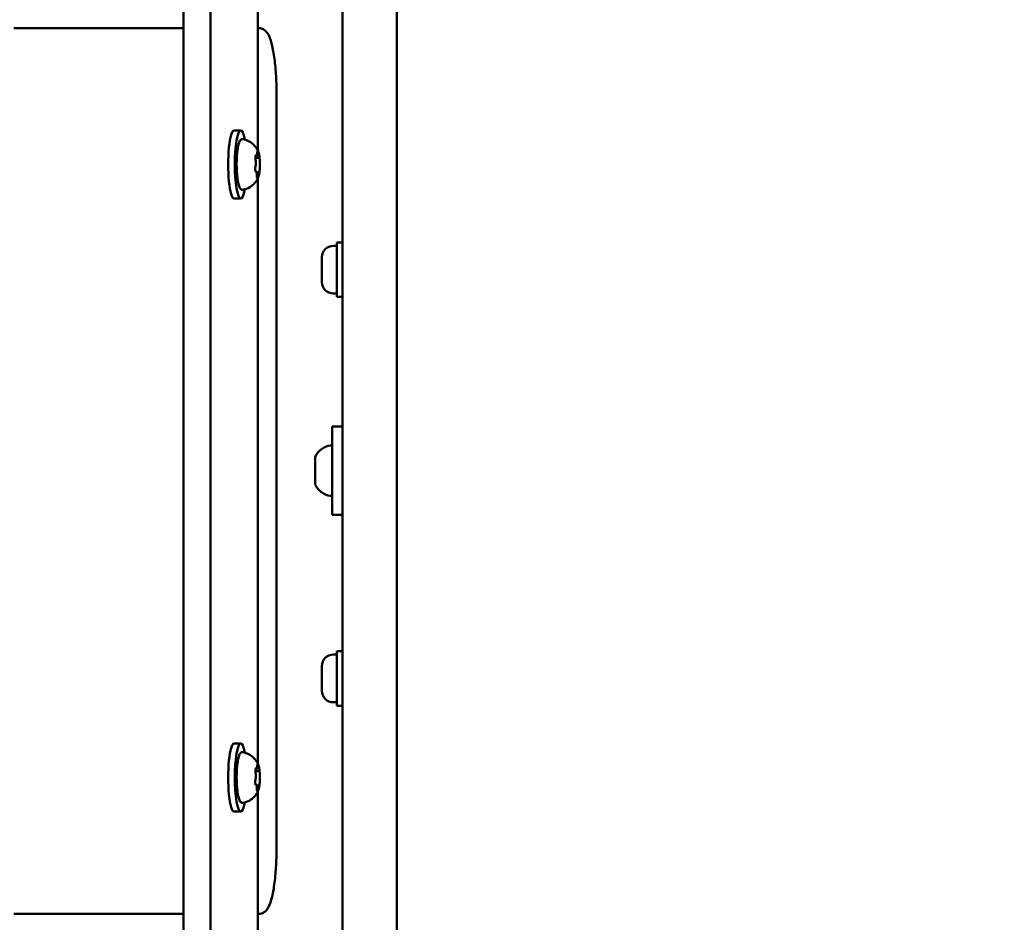
# Model space of a CAD drawing. Units: millimetres. Extents: x 0 to 37048, y 0 to 14394.
# Drawn here: x 15453 to 15742, y 10355 to 10620 of the extents above; entities that cross this region are included whole.
import ezdxf

# ---------------------------------------------------------------- set-up
doc = ezdxf.new("R2010")
doc.units = ezdxf.units.MM
doc.layers.add('MD_Visible', color=7, linetype='Continuous', lineweight=50)
doc.styles.get("Standard").update_dxf_attribs({"font": 'GOTHIC.TTF'})
doc.dimstyles.new('ISO-25', dxfattribs={"dimtxt": 160, "dimasz": 80, "dimexe": 1.25, "dimexo": 0.625, "dimgap": 20, "dimtad": 1, "dimdec": 0, "dimlfac": 0.1, "dimrnd": 5, "dimtxsty": 'Standard', "dimcen": 0, "dimse1": 1, "dimse2": 1, "dimclrd": 256, "dimclre": 8, "dimclrt": 256, "dimadec": 0, "dimazin": 0, "dimtfac": 1, "dimtdec": 0, "dimtmove": 0, "dimatfit": 3, "dimfxl": 1, "dimlwd": 5, "dimlwe": 5, "dimarcsym": 0})

# ---------------------------------------------------------------- blocks, each defined once
blk = doc.blocks.new('CustomObjectsInViewport8_0')
at = {"layer": 'MD_Visible'}
for p, q in [((3780.86, 2739.87), (3780.86, 3807.7)), ((3788.73, 2739.87), (3788.73, 3807.7)), ((3843.49, 3720.54), (3843.49, 2827.02)), ((3827.49, 3671.38), (3827.49, 2876.38)), ((3843.49, 2876.38), (3843.49, 3671.38)), ((3802.63, 3444.62), (3802.63, 3367.95)), ((3780.86, 3403.78), (3731.04, 3403.78)), ((3803.04, 3403.78), (3802.63, 3403.78)), ((3808.17, 3383.78), (3808.17, 3163.78)), ((3795.68, 3373.78), (3797.65, 3373.78)), ((3802.73, 3365.68), (3801.97, 3365.68)), ((3802.05, 3366.11), (3801.99, 3366.11)), ((3802.61, 3361.46), (3802.28, 3361.46)), ((3802.63, 3359.62), (3802.63, 3187.95)), ((3795.68, 3353.78), (3797.65, 3353.78)), ((3824.84, 3339.88), (3825.89, 3339.88)), ((3825.89, 3324.88), (3825.89, 3340.88)), ((3825.89, 3340.88), (3827.49, 3340.88)), ((3821.49, 3336.53), (3821.49, 3329.23)), ((3824.84, 3325.88), (3825.89, 3325.88)), ((3825.89, 3324.88), (3827.49, 3324.88)), ((3824.49, 3286.88), (3824.49, 3260.88)), ((3827.49, 3286.88), (3824.49, 3286.88)), ((3819.49, 3277.77), (3819.49, 3277.53)), ((3819.49, 3277.53), (3819.49, 3277.2)), ((3819.49, 3277.2), (3819.49, 3276.86)), ((3819.49, 3276.86), (3819.49, 3274.55)), ((3819.49, 3273.2), (3819.49, 3270.9)), ((3819.49, 3270.9), (3819.49, 3270.56)), ((3819.49, 3270.56), (3819.49, 3270.22)), ((3819.49, 3270.22), (3819.49, 3269.99)), ((3827.49, 3260.88), (3824.49, 3260.88)), ((3824.84, 3219.88), (3825.89, 3219.88)), ((3825.89, 3204.88), (3825.89, 3220.88)), ((3825.89, 3220.88), (3827.49, 3220.88)), ((3821.49, 3216.53), (3821.49, 3209.23)), ((3824.84, 3205.88), (3825.89, 3205.88)), ((3825.89, 3204.88), (3827.49, 3204.88)), ((3795.68, 3193.78), (3797.65, 3193.78)), ((3802.73, 3185.68), (3801.97, 3185.68)), ((3802.05, 3186.11), (3801.99, 3186.11)), ((3802.61, 3181.46), (3802.28, 3181.46)), ((3802.63, 3179.62), (3802.63, 3102.95)), ((3795.68, 3173.78), (3797.65, 3173.78)), ((3731.04, 3143.78), (3780.86, 3143.78)), ((3802.63, 3143.78), (3803.04, 3143.78))]:
    blk.add_line(p, q, dxfattribs=at)
at = {"layer": 'MD_Visible', "extrusion": (0, 0, -1)}
for centre, radius, start, end in [((-3824.84, 3336.53), 3.35, 0, 90), ((-3824.84, 3329.23), 3.35, 270, 0), ((-3824.91, 3275.46), 5.93, 25.1439, 80.2834), ((-3823.99, 3280.81), 0.5, 80.2834, 180), ((-3819.99, 3277.77), 0.5, 0, 25.1439), ((-3819.99, 3269.99), 0.5, 334.8561, 0), ((-3824.91, 3272.29), 5.93, 279.7166, 334.8561), ((-3823.99, 3266.94), 0.5, 180, 279.7166), ((-3824.84, 3216.53), 3.35, 0, 90), ((-3824.84, 3209.23), 3.35, 270, 0)]:
    blk.add_arc(centre, radius, start, end, dxfattribs=at)
for centre, start_param, end_param in [((3797.65, 3363.78), 5.530314, 10.177649), ((3795.68, 3363.78), 0, 3.141593), ((3795.68, 3183.78), 0, 3.141593), ((3797.65, 3183.78), 5.530314, 10.177649)]:
    blk.add_ellipse(centre, major_axis=(0, -10), ratio=0.173648, start_param=start_param, end_param=end_param, dxfattribs=at)
at = {"layer": 'MD_Visible'}
for points, knots in [([(3803.04, 3403.78), (3803.47, 3403.78), (3803.88, 3403.67), (3804.62, 3403.29), (3804.92, 3403.03), (3805.64, 3402.21), (3805.92, 3401.62), (3806.55, 3400), (3806.84, 3398.87), (3807.36, 3396.19), (3807.57, 3394.65), (3807.91, 3391.29), (3808.03, 3389.47), (3808.15, 3386.33), (3808.17, 3385.06), (3808.17, 3383.78)], [3.141593, 3.141593, 3.141593, 3.141593, 3.228843, 3.228843, 3.336657, 3.336657, 3.561283, 3.561283, 3.875443, 3.875443, 4.189602, 4.189602, 4.503761, 4.503761, 4.712389, 4.712389, 4.712389, 4.712389]), ([(3798.26, 3356.36), (3798.12, 3356.33), (3797.96, 3356.36), (3797.68, 3356.49), (3797.58, 3356.59), (3797.29, 3356.95), (3797.16, 3357.28), (3796.91, 3358.16), (3796.79, 3358.74), (3796.62, 3360.02), (3796.55, 3360.71), (3796.46, 3362.16), (3796.44, 3362.92), (3796.44, 3364.44), (3796.45, 3365.2), (3796.54, 3366.65), (3796.6, 3367.34), (3796.76, 3368.59), (3796.85, 3369.14), (3797.09, 3370.09), (3797.22, 3370.47), (3797.5, 3370.89), (3797.59, 3371), (3797.87, 3371.18), (3798.07, 3371.24), (3798.26, 3371.21)], [3.527627, 3.527627, 3.527627, 3.527627, 3.639074, 3.639074, 3.772041, 3.772041, 4.098275, 4.098275, 4.458988, 4.458988, 4.789522, 4.789522, 5.11459, 5.11459, 5.438475, 5.438475, 5.763329, 5.763329, 6.092877, 6.092877, 6.443043, 6.443043, 6.586328, 6.586328, 6.729614, 6.729614, 6.729614, 6.729614]), ([(3798.26, 3371.21), (3798.89, 3371.1), (3799.46, 3370.89), (3800.51, 3370.37), (3800.94, 3370.04), (3801.61, 3369.42), (3801.86, 3369.14), (3802.24, 3368.63), (3802.37, 3368.41), (3802.6, 3368.01), (3802.68, 3367.84), (3802.77, 3367.65), (3802.78, 3367.62), (3802.79, 3367.58)], [0.4464283, 0.4464283, 0.4464283, 0.4464283, 0.5036803, 0.5036803, 0.5728941, 0.5728941, 0.6438782, 0.6438782, 0.7148623, 0.7148623, 0.7858463, 0.7858463, 0.8013486, 0.8013486, 0.8013486, 0.8013486]), ([(3802.11, 3366.59), (3802.1, 3366.59), (3802.1, 3366.59), (3802.08, 3366.53), (3802.06, 3366.46), (3802.02, 3366.31), (3802, 3366.24), (3801.98, 3366.07), (3801.98, 3365.98), (3801.97, 3365.76), (3801.97, 3365.63), (3801.97, 3365.5), (3801.97, 3365.5), (3801.97, 3365.5)], [-0.0006567, -0.0006567, -0.0006567, -0.0006567, 0, 0, 0.0394171, 0.0394171, 0.0702393, 0.0702393, 0.1010616, 0.1010616, 0.1404787, 0.1404787, 0.1411354, 0.1411354, 0.1411354, 0.1411354]), ([(3802.02, 3365.01), (3802.01, 3365.04), (3802, 3365.08), (3801.99, 3365.16), (3801.99, 3365.2), (3801.98, 3365.29), (3801.98, 3365.34), (3801.97, 3365.44), (3801.97, 3365.49), (3801.97, 3365.59), (3801.97, 3365.64), (3801.97, 3365.69)], [4.3224705, 4.3224705, 4.3224705, 4.3224705, 4.4933522, 4.4933522, 4.6642339, 4.6642339, 4.8351156, 4.8351156, 5.0059973, 5.0059973, 5.176879, 5.176879, 5.176879, 5.176879]), ([(3802.03, 3366.37), (3802.04, 3366.39), (3802.04, 3366.4), (3802.05, 3366.42), (3802.05, 3366.43), (3802.05, 3366.43), (3802.05, 3366.43), (3802.05, 3366.43)], [6.105971, 6.105971, 6.105971, 6.105971, 6.2246601, 6.2246601, 6.3433492, 6.3433492, 6.3765001, 6.3765001, 6.3765001, 6.3765001]), ([(3802.05, 3366.11), (3802.08, 3366.11), (3802.12, 3366.11), (3802.18, 3366.14), (3802.21, 3366.15), (3802.26, 3366.2), (3802.28, 3366.22), (3802.33, 3366.29), (3802.34, 3366.32), (3802.38, 3366.42), (3802.4, 3366.48), (3802.43, 3366.62), (3802.44, 3366.7), (3802.46, 3366.86), (3802.46, 3366.95), (3802.47, 3367.08), (3802.47, 3367.11), (3802.48, 3367.14)], [2.725362, 2.725362, 2.725362, 2.725362, 2.791234, 2.791234, 2.864826, 2.864826, 2.965342, 2.965342, 3.160386, 3.160386, 3.426336, 3.426336, 3.692285, 3.692285, 3.958235, 3.958235, 4.05511, 4.05511, 4.05511, 4.05511]), ([(3802.48, 3367.14), (3802.48, 3367.22), (3802.48, 3367.3), (3802.5, 3367.43), (3802.51, 3367.5), (3802.52, 3367.6), (3802.53, 3367.65), (3802.55, 3367.7), (3802.56, 3367.71), (3802.56, 3367.71)], [5.369668, 5.369668, 5.369668, 5.369668, 5.635618, 5.635618, 5.901567, 5.901567, 6.167517, 6.167517, 6.3765, 6.3765, 6.3765, 6.3765]), ([(3802.76, 3367.52), (3802.76, 3367.52), (3802.76, 3367.52), (3802.74, 3367.6), (3802.72, 3367.67), (3802.67, 3367.75), (3802.65, 3367.77), (3802.61, 3367.79), (3802.6, 3367.79), (3802.57, 3367.76), (3802.55, 3367.72), (3802.53, 3367.67), (3802.53, 3367.67), (3802.53, 3367.66)], [-0.0006567, -0.0006567, -0.0006567, -0.0006567, 0, 0, 0.0394171, 0.0394171, 0.0702393, 0.0702393, 0.1010616, 0.1010616, 0.1404787, 0.1404787, 0.1411354, 0.1411354, 0.1411354, 0.1411354]), ([(3802.73, 3365.68), (3802.76, 3365.68), (3802.79, 3365.69), (3802.85, 3365.7), (3802.87, 3365.72), (3802.91, 3365.74), (3802.93, 3365.76), (3802.95, 3365.78), (3802.96, 3365.8), (3802.98, 3365.82), (3802.99, 3365.83), (3803, 3365.85)], [2.7253615, 2.7253615, 2.7253615, 2.7253615, 2.7818717, 2.7818717, 2.8383818, 2.8383818, 2.894892, 2.894892, 2.9514022, 2.9514022, 3.0079123, 3.0079123, 3.0079123, 3.0079123]), ([(3803.17, 3365.7), (3803.16, 3365.86), (3803.14, 3366.02), (3803.1, 3366.32), (3803.08, 3366.46), (3803.03, 3366.72), (3803.01, 3366.85), (3802.96, 3367.09), (3802.93, 3367.2), (3802.87, 3367.4), (3802.83, 3367.5), (3802.79, 3367.58)], [4.7986531, 4.7986531, 4.7986531, 4.7986531, 4.9352898, 4.9352898, 5.0719265, 5.0719265, 5.2085632, 5.2085632, 5.3451999, 5.3451999, 5.4818367, 5.4818367, 5.4818367, 5.4818367]), ([(3803.23, 3364.71), (3803.23, 3364.72), (3803.23, 3364.72), (3803.23, 3364.85), (3803.22, 3364.98), (3803.21, 3365.21), (3803.2, 3365.31), (3803.19, 3365.5), (3803.18, 3365.59), (3803.16, 3365.78), (3803.15, 3365.87), (3803.13, 3365.95), (3803.13, 3365.95), (3803.13, 3365.95)], [-0.0006567, -0.0006567, -0.0006567, -0.0006567, 0, 0, 0.0394171, 0.0394171, 0.0702393, 0.0702393, 0.1010616, 0.1010616, 0.1404787, 0.1404787, 0.1411354, 0.1411354, 0.1411354, 0.1411354]), ([(3801.91, 3362.65), (3801.91, 3362.7), (3801.92, 3362.75), (3801.92, 3362.85), (3801.92, 3362.9), (3801.93, 3362.98), (3801.94, 3363.03), (3801.95, 3363.1), (3801.95, 3363.14), (3801.97, 3363.2), (3801.97, 3363.22), (3801.98, 3363.24)], [5.2920703, 5.2920703, 5.2920703, 5.2920703, 5.4635572, 5.4635572, 5.6350442, 5.6350442, 5.8065311, 5.8065311, 5.978018, 5.978018, 6.149505, 6.149505, 6.149505, 6.149505]), ([(3801.92, 3362.85), (3801.92, 3362.85), (3801.92, 3362.85), (3801.91, 3362.71), (3801.91, 3362.58), (3801.91, 3362.35), (3801.91, 3362.25), (3801.92, 3362.06), (3801.94, 3361.97), (3801.97, 3361.79), (3801.99, 3361.7), (3802.01, 3361.62), (3802.01, 3361.62), (3802.01, 3361.61)], [-0.0006567, -0.0006567, -0.0006567, -0.0006567, 0, 0, 0.0394171, 0.0394171, 0.0702393, 0.0702393, 0.1010616, 0.1010616, 0.1404787, 0.1404787, 0.1411354, 0.1411354, 0.1411354, 0.1411354]), ([(3801.98, 3363.24), (3802, 3363.33), (3802.02, 3363.42), (3802.05, 3363.64), (3802.06, 3363.76), (3802.07, 3364), (3802.08, 3364.12), (3802.07, 3364.37), (3802.07, 3364.49), (3802.05, 3364.72), (3802.04, 3364.82), (3802.02, 3364.95), (3802.02, 3364.98), (3802.02, 3365.01)], [3.275273, 3.275273, 3.275273, 3.275273, 3.64068, 3.64068, 3.994904, 3.994904, 4.330788, 4.330788, 4.663652, 4.663652, 5.001247, 5.001247, 5.102307, 5.102307, 5.102307, 5.102307]), ([(3803.15, 3361.7), (3803.18, 3361.9), (3803.19, 3362.11), (3803.22, 3362.54), (3803.23, 3362.76), (3803.25, 3363.22), (3803.26, 3363.44), (3803.26, 3363.91), (3803.25, 3364.14), (3803.24, 3364.59), (3803.23, 3364.82), (3803.22, 3365.04)], [3.7480016, 3.7480016, 3.7480016, 3.7480016, 3.9217796, 3.9217796, 4.0955576, 4.0955576, 4.2693355, 4.2693355, 4.4431135, 4.4431135, 4.6168915, 4.6168915, 4.6168915, 4.6168915]), ([(3802.79, 3359.98), (3802.73, 3359.83), (3802.65, 3359.67), (3802.45, 3359.29), (3802.33, 3359.08), (3802, 3358.6), (3801.78, 3358.33), (3801.18, 3357.73), (3800.79, 3357.4), (3799.73, 3356.78), (3799.04, 3356.49), (3798.26, 3356.36)], [3.1727063, 3.1727063, 3.1727063, 3.1727063, 3.2436903, 3.2436903, 3.3146744, 3.3146744, 3.3856585, 3.3856585, 3.4566426, 3.4566426, 3.5276266, 3.5276266, 3.5276266, 3.5276266]), ([(3802.35, 3360.61), (3802.35, 3360.72), (3802.35, 3360.84), (3802.34, 3361.05), (3802.33, 3361.15), (3802.3, 3361.34), (3802.29, 3361.42), (3802.25, 3361.57), (3802.23, 3361.64), (3802.18, 3361.73), (3802.16, 3361.77), (3802.09, 3361.83), (3802.05, 3361.86), (3801.98, 3361.88), (3801.97, 3361.88), (3801.95, 3361.88)], [4.322471, 4.322471, 4.322471, 4.322471, 4.631367, 4.631367, 4.940264, 4.940264, 5.249161, 5.249161, 5.558057, 5.558057, 5.712506, 5.712506, 5.821637, 5.821637, 5.847438, 5.847438, 5.847438, 5.847438]), ([(3801.99, 3361.72), (3801.99, 3361.72), (3801.99, 3361.72), (3801.99, 3361.73), (3801.98, 3361.75), (3801.97, 3361.78), (3801.97, 3361.8), (3801.96, 3361.83), (3801.96, 3361.83), (3801.96, 3361.83)], [3.8807401, 3.8807401, 3.8807401, 3.8807401, 3.9709014, 3.9709014, 4.1140766, 4.1140766, 4.2572518, 4.2572518, 4.2736996, 4.2736996, 4.2736996, 4.2736996]), ([(3802.44, 3359.85), (3802.44, 3359.85), (3802.44, 3359.85), (3802.43, 3359.87), (3802.43, 3359.88), (3802.41, 3359.93), (3802.4, 3359.97), (3802.39, 3360.07), (3802.38, 3360.13), (3802.36, 3360.28), (3802.36, 3360.37), (3802.35, 3360.51), (3802.35, 3360.56), (3802.35, 3360.61)], [3.88074, 3.88074, 3.88074, 3.88074, 3.970901, 3.970901, 4.133277, 4.133277, 4.357603, 4.357603, 4.629533, 4.629533, 4.925051, 4.925051, 5.102307, 5.102307, 5.102307, 5.102307]), ([(3802.39, 3360.04), (3802.39, 3360.04), (3802.39, 3360.04), (3802.4, 3359.96), (3802.42, 3359.9), (3802.45, 3359.82), (3802.46, 3359.79), (3802.5, 3359.77), (3802.52, 3359.77), (3802.57, 3359.81), (3802.6, 3359.84), (3802.62, 3359.9), (3802.62, 3359.9), (3802.62, 3359.9)], [-0.0006567, -0.0006567, -0.0006567, -0.0006567, 0, 0, 0.0394171, 0.0394171, 0.0702393, 0.0702393, 0.1010616, 0.1010616, 0.1404787, 0.1404787, 0.1411354, 0.1411354, 0.1411354, 0.1411354]), ([(3802.93, 3361.16), (3802.92, 3361.18), (3802.92, 3361.2), (3802.9, 3361.24), (3802.89, 3361.26), (3802.86, 3361.31), (3802.85, 3361.33), (3802.81, 3361.37), (3802.79, 3361.4), (3802.72, 3361.44), (3802.68, 3361.45), (3802.62, 3361.46), (3802.61, 3361.46), (3802.61, 3361.46)], [5.3696681, 5.3696681, 5.3696681, 5.3696681, 5.4691253, 5.4691253, 5.5685825, 5.5685825, 5.6680397, 5.6680397, 5.767497, 5.767497, 5.8507177, 5.8507177, 5.8669542, 5.8669542, 5.8669542, 5.8669542]), ([(3802.79, 3359.98), (3802.82, 3360.04), (3802.85, 3360.11), (3802.89, 3360.25), (3802.91, 3360.32), (3802.96, 3360.48), (3802.97, 3360.56), (3803.01, 3360.73), (3803.03, 3360.82), (3803.06, 3361.01), (3803.08, 3361.11), (3803.09, 3361.21)], [3.110479, 3.110479, 3.110479, 3.110479, 3.2082189, 3.2082189, 3.3059587, 3.3059587, 3.4036986, 3.4036986, 3.5014384, 3.5014384, 3.5991783, 3.5991783, 3.5991783, 3.5991783]), ([(3802.94, 3361.13), (3802.94, 3361.13), (3802.94, 3361.13), (3802.94, 3361.14), (3802.93, 3361.15), (3802.93, 3361.16)], [3.8807401, 3.8807401, 3.8807401, 3.8807401, 3.9577398, 3.9577398, 4.0551099, 4.0551099, 4.0551099, 4.0551099]), ([(3803.04, 3360.98), (3803.04, 3360.98), (3803.04, 3360.98), (3803.06, 3361.03), (3803.08, 3361.1), (3803.1, 3361.25), (3803.11, 3361.33), (3803.13, 3361.49), (3803.14, 3361.58), (3803.17, 3361.8), (3803.18, 3361.93), (3803.18, 3362.06), (3803.18, 3362.06), (3803.18, 3362.07)], [-0.0006567, -0.0006567, -0.0006567, -0.0006567, 0, 0, 0.0394171, 0.0394171, 0.0702393, 0.0702393, 0.1010616, 0.1010616, 0.1404787, 0.1404787, 0.1411354, 0.1411354, 0.1411354, 0.1411354]), ([(3819.49, 3276.86), (3819.49, 3276.86), (3819.49, 3276.86), (3819.49, 3276.98), (3819.5, 3277.08), (3819.5, 3277.25), (3819.51, 3277.31), (3819.51, 3277.41), (3819.5, 3277.45), (3819.5, 3277.52), (3819.49, 3277.54), (3819.49, 3277.53), (3819.49, 3277.53), (3819.49, 3277.53)], [-0.0006567, -0.0006567, -0.0006567, -0.0006567, 0, 0, 0.0394171, 0.0394171, 0.0702393, 0.0702393, 0.1010616, 0.1010616, 0.1404787, 0.1404787, 0.1411354, 0.1411354, 0.1411354, 0.1411354]), ([(3819.49, 3273.2), (3819.49, 3273.2), (3819.49, 3273.21), (3819.49, 3273.32), (3819.5, 3273.44), (3819.5, 3273.67), (3819.51, 3273.77), (3819.51, 3273.98), (3819.5, 3274.08), (3819.5, 3274.31), (3819.49, 3274.43), (3819.49, 3274.55), (3819.49, 3274.55), (3819.49, 3274.55)], [-0.0006567, -0.0006567, -0.0006567, -0.0006567, 0, 0, 0.0394171, 0.0394171, 0.0702393, 0.0702393, 0.1010616, 0.1010616, 0.1404787, 0.1404787, 0.1411354, 0.1411354, 0.1411354, 0.1411354]), ([(3819.49, 3270.22), (3819.49, 3270.22), (3819.49, 3270.22), (3819.49, 3270.22), (3819.5, 3270.24), (3819.5, 3270.3), (3819.51, 3270.34), (3819.51, 3270.45), (3819.5, 3270.51), (3819.5, 3270.67), (3819.49, 3270.78), (3819.49, 3270.89), (3819.49, 3270.89), (3819.49, 3270.9)], [-0.0006567, -0.0006567, -0.0006567, -0.0006567, 0, 0, 0.0394171, 0.0394171, 0.0702393, 0.0702393, 0.1010616, 0.1010616, 0.1404787, 0.1404787, 0.1411354, 0.1411354, 0.1411354, 0.1411354]), ([(3798.26, 3176.36), (3798.12, 3176.33), (3797.96, 3176.36), (3797.68, 3176.49), (3797.58, 3176.59), (3797.29, 3176.95), (3797.16, 3177.28), (3796.91, 3178.16), (3796.79, 3178.74), (3796.62, 3180.02), (3796.55, 3180.71), (3796.46, 3182.16), (3796.44, 3182.92), (3796.44, 3184.44), (3796.45, 3185.2), (3796.54, 3186.65), (3796.6, 3187.34), (3796.76, 3188.59), (3796.85, 3189.14), (3797.09, 3190.09), (3797.22, 3190.47), (3797.5, 3190.89), (3797.59, 3191), (3797.87, 3191.18), (3798.07, 3191.24), (3798.26, 3191.21)], [3.527627, 3.527627, 3.527627, 3.527627, 3.639074, 3.639074, 3.772041, 3.772041, 4.098275, 4.098275, 4.458988, 4.458988, 4.789522, 4.789522, 5.11459, 5.11459, 5.438475, 5.438475, 5.763329, 5.763329, 6.092877, 6.092877, 6.443043, 6.443043, 6.586328, 6.586328, 6.729614, 6.729614, 6.729614, 6.729614]), ([(3798.26, 3191.21), (3798.89, 3191.1), (3799.46, 3190.89), (3800.51, 3190.37), (3800.94, 3190.04), (3801.61, 3189.42), (3801.86, 3189.14), (3802.24, 3188.63), (3802.37, 3188.41), (3802.6, 3188.01), (3802.68, 3187.84), (3802.77, 3187.65), (3802.78, 3187.62), (3802.79, 3187.58)], [0.4464283, 0.4464283, 0.4464283, 0.4464283, 0.5036803, 0.5036803, 0.5728941, 0.5728941, 0.6438782, 0.6438782, 0.7148623, 0.7148623, 0.7858463, 0.7858463, 0.8013486, 0.8013486, 0.8013486, 0.8013486]), ([(3802.11, 3186.59), (3802.1, 3186.59), (3802.1, 3186.59), (3802.08, 3186.53), (3802.06, 3186.46), (3802.02, 3186.31), (3802, 3186.24), (3801.98, 3186.07), (3801.98, 3185.98), (3801.97, 3185.76), (3801.97, 3185.63), (3801.97, 3185.5), (3801.97, 3185.5), (3801.97, 3185.5)], [-0.0006567, -0.0006567, -0.0006567, -0.0006567, 0, 0, 0.0394171, 0.0394171, 0.0702393, 0.0702393, 0.1010616, 0.1010616, 0.1404787, 0.1404787, 0.1411354, 0.1411354, 0.1411354, 0.1411354]), ([(3802.03, 3186.37), (3802.04, 3186.39), (3802.04, 3186.4), (3802.05, 3186.42), (3802.05, 3186.43), (3802.05, 3186.43), (3802.05, 3186.43), (3802.05, 3186.43)], [6.105971, 6.105971, 6.105971, 6.105971, 6.2246601, 6.2246601, 6.3433492, 6.3433492, 6.3765001, 6.3765001, 6.3765001, 6.3765001]), ([(3802.05, 3186.11), (3802.08, 3186.11), (3802.12, 3186.11), (3802.18, 3186.14), (3802.21, 3186.15), (3802.26, 3186.2), (3802.28, 3186.22), (3802.33, 3186.29), (3802.34, 3186.32), (3802.38, 3186.42), (3802.4, 3186.48), (3802.43, 3186.62), (3802.44, 3186.7), (3802.46, 3186.86), (3802.46, 3186.95), (3802.47, 3187.08), (3802.47, 3187.11), (3802.48, 3187.14)], [2.725362, 2.725362, 2.725362, 2.725362, 2.791234, 2.791234, 2.864826, 2.864826, 2.965342, 2.965342, 3.160386, 3.160386, 3.426336, 3.426336, 3.692285, 3.692285, 3.958235, 3.958235, 4.05511, 4.05511, 4.05511, 4.05511]), ([(3802.48, 3187.14), (3802.48, 3187.22), (3802.48, 3187.3), (3802.5, 3187.43), (3802.51, 3187.5), (3802.52, 3187.6), (3802.53, 3187.65), (3802.55, 3187.7), (3802.56, 3187.71), (3802.56, 3187.71)], [5.369668, 5.369668, 5.369668, 5.369668, 5.635618, 5.635618, 5.901567, 5.901567, 6.167517, 6.167517, 6.3765, 6.3765, 6.3765, 6.3765]), ([(3802.76, 3187.52), (3802.76, 3187.52), (3802.76, 3187.52), (3802.74, 3187.6), (3802.72, 3187.67), (3802.67, 3187.75), (3802.65, 3187.77), (3802.61, 3187.79), (3802.6, 3187.79), (3802.57, 3187.76), (3802.55, 3187.72), (3802.53, 3187.67), (3802.53, 3187.67), (3802.53, 3187.66)], [-0.0006567, -0.0006567, -0.0006567, -0.0006567, 0, 0, 0.0394171, 0.0394171, 0.0702393, 0.0702393, 0.1010616, 0.1010616, 0.1404787, 0.1404787, 0.1411354, 0.1411354, 0.1411354, 0.1411354]), ([(3803.17, 3185.7), (3803.16, 3185.86), (3803.14, 3186.02), (3803.1, 3186.32), (3803.08, 3186.46), (3803.03, 3186.72), (3803.01, 3186.85), (3802.96, 3187.09), (3802.93, 3187.2), (3802.87, 3187.4), (3802.83, 3187.5), (3802.79, 3187.58)], [4.7986531, 4.7986531, 4.7986531, 4.7986531, 4.9352898, 4.9352898, 5.0719265, 5.0719265, 5.2085632, 5.2085632, 5.3451999, 5.3451999, 5.4818367, 5.4818367, 5.4818367, 5.4818367]), ([(3802.02, 3185.01), (3802.01, 3185.04), (3802, 3185.08), (3801.99, 3185.16), (3801.99, 3185.2), (3801.98, 3185.29), (3801.98, 3185.34), (3801.97, 3185.44), (3801.97, 3185.49), (3801.97, 3185.59), (3801.97, 3185.64), (3801.97, 3185.69)], [4.3224705, 4.3224705, 4.3224705, 4.3224705, 4.4933522, 4.4933522, 4.6642339, 4.6642339, 4.8351156, 4.8351156, 5.0059973, 5.0059973, 5.176879, 5.176879, 5.176879, 5.176879]), ([(3801.98, 3183.24), (3802, 3183.33), (3802.02, 3183.42), (3802.05, 3183.64), (3802.06, 3183.76), (3802.07, 3184), (3802.08, 3184.12), (3802.07, 3184.37), (3802.07, 3184.49), (3802.05, 3184.72), (3802.04, 3184.82), (3802.02, 3184.95), (3802.02, 3184.98), (3802.02, 3185.01)], [3.275273, 3.275273, 3.275273, 3.275273, 3.64068, 3.64068, 3.994904, 3.994904, 4.330788, 4.330788, 4.663652, 4.663652, 5.001247, 5.001247, 5.102307, 5.102307, 5.102307, 5.102307]), ([(3802.73, 3185.68), (3802.76, 3185.68), (3802.79, 3185.69), (3802.85, 3185.7), (3802.87, 3185.72), (3802.91, 3185.74), (3802.93, 3185.76), (3802.95, 3185.78), (3802.96, 3185.8), (3802.98, 3185.82), (3802.99, 3185.83), (3803, 3185.85)], [2.7253615, 2.7253615, 2.7253615, 2.7253615, 2.7818717, 2.7818717, 2.8383818, 2.8383818, 2.894892, 2.894892, 2.9514022, 2.9514022, 3.0079123, 3.0079123, 3.0079123, 3.0079123]), ([(3803.23, 3184.71), (3803.23, 3184.72), (3803.23, 3184.72), (3803.23, 3184.85), (3803.22, 3184.98), (3803.21, 3185.21), (3803.2, 3185.31), (3803.19, 3185.5), (3803.18, 3185.59), (3803.16, 3185.78), (3803.15, 3185.87), (3803.13, 3185.95), (3803.13, 3185.95), (3803.13, 3185.95)], [-0.0006567, -0.0006567, -0.0006567, -0.0006567, 0, 0, 0.0394171, 0.0394171, 0.0702393, 0.0702393, 0.1010616, 0.1010616, 0.1404787, 0.1404787, 0.1411354, 0.1411354, 0.1411354, 0.1411354]), ([(3803.15, 3181.7), (3803.18, 3181.9), (3803.19, 3182.11), (3803.22, 3182.54), (3803.23, 3182.76), (3803.25, 3183.22), (3803.26, 3183.44), (3803.26, 3183.91), (3803.25, 3184.14), (3803.24, 3184.59), (3803.23, 3184.82), (3803.22, 3185.04)], [3.7480016, 3.7480016, 3.7480016, 3.7480016, 3.9217796, 3.9217796, 4.0955576, 4.0955576, 4.2693355, 4.2693355, 4.4431135, 4.4431135, 4.6168915, 4.6168915, 4.6168915, 4.6168915]), ([(3801.91, 3182.65), (3801.91, 3182.7), (3801.92, 3182.75), (3801.92, 3182.85), (3801.92, 3182.9), (3801.93, 3182.98), (3801.94, 3183.03), (3801.95, 3183.1), (3801.95, 3183.14), (3801.97, 3183.2), (3801.97, 3183.22), (3801.98, 3183.24)], [5.2920703, 5.2920703, 5.2920703, 5.2920703, 5.4635572, 5.4635572, 5.6350442, 5.6350442, 5.8065311, 5.8065311, 5.978018, 5.978018, 6.149505, 6.149505, 6.149505, 6.149505]), ([(3801.92, 3182.85), (3801.92, 3182.85), (3801.92, 3182.85), (3801.91, 3182.71), (3801.91, 3182.58), (3801.91, 3182.35), (3801.91, 3182.25), (3801.92, 3182.06), (3801.94, 3181.97), (3801.97, 3181.79), (3801.99, 3181.7), (3802.01, 3181.62), (3802.01, 3181.62), (3802.01, 3181.61)], [-0.0006567, -0.0006567, -0.0006567, -0.0006567, 0, 0, 0.0394171, 0.0394171, 0.0702393, 0.0702393, 0.1010616, 0.1010616, 0.1404787, 0.1404787, 0.1411354, 0.1411354, 0.1411354, 0.1411354]), ([(3802.35, 3180.61), (3802.35, 3180.72), (3802.35, 3180.84), (3802.34, 3181.05), (3802.33, 3181.15), (3802.3, 3181.34), (3802.29, 3181.42), (3802.25, 3181.57), (3802.23, 3181.64), (3802.18, 3181.73), (3802.16, 3181.77), (3802.09, 3181.83), (3802.05, 3181.86), (3801.98, 3181.88), (3801.97, 3181.88), (3801.95, 3181.88)], [4.322471, 4.322471, 4.322471, 4.322471, 4.631367, 4.631367, 4.940264, 4.940264, 5.249161, 5.249161, 5.558057, 5.558057, 5.712506, 5.712506, 5.821637, 5.821637, 5.847438, 5.847438, 5.847438, 5.847438]), ([(3801.99, 3181.72), (3801.99, 3181.72), (3801.99, 3181.72), (3801.99, 3181.73), (3801.98, 3181.75), (3801.97, 3181.78), (3801.97, 3181.8), (3801.96, 3181.83), (3801.96, 3181.83), (3801.96, 3181.83)], [3.8807401, 3.8807401, 3.8807401, 3.8807401, 3.9709014, 3.9709014, 4.1140766, 4.1140766, 4.2572518, 4.2572518, 4.2736996, 4.2736996, 4.2736996, 4.2736996]), ([(3802.44, 3179.85), (3802.44, 3179.85), (3802.44, 3179.85), (3802.43, 3179.87), (3802.43, 3179.88), (3802.41, 3179.93), (3802.4, 3179.97), (3802.39, 3180.07), (3802.38, 3180.13), (3802.36, 3180.28), (3802.36, 3180.37), (3802.35, 3180.51), (3802.35, 3180.56), (3802.35, 3180.61)], [3.88074, 3.88074, 3.88074, 3.88074, 3.970901, 3.970901, 4.133277, 4.133277, 4.357603, 4.357603, 4.629533, 4.629533, 4.925051, 4.925051, 5.102307, 5.102307, 5.102307, 5.102307]), ([(3802.93, 3181.16), (3802.92, 3181.18), (3802.92, 3181.2), (3802.9, 3181.24), (3802.89, 3181.26), (3802.86, 3181.31), (3802.85, 3181.33), (3802.81, 3181.37), (3802.79, 3181.4), (3802.72, 3181.44), (3802.68, 3181.45), (3802.62, 3181.46), (3802.61, 3181.46), (3802.61, 3181.46)], [5.3696681, 5.3696681, 5.3696681, 5.3696681, 5.4691253, 5.4691253, 5.5685825, 5.5685825, 5.6680397, 5.6680397, 5.767497, 5.767497, 5.8507177, 5.8507177, 5.8669542, 5.8669542, 5.8669542, 5.8669542]), ([(3802.79, 3179.98), (3802.82, 3180.04), (3802.85, 3180.11), (3802.89, 3180.25), (3802.91, 3180.32), (3802.96, 3180.48), (3802.97, 3180.56), (3803.01, 3180.73), (3803.03, 3180.82), (3803.06, 3181.01), (3803.08, 3181.11), (3803.09, 3181.21)], [3.110479, 3.110479, 3.110479, 3.110479, 3.2082189, 3.2082189, 3.3059587, 3.3059587, 3.4036986, 3.4036986, 3.5014384, 3.5014384, 3.5991783, 3.5991783, 3.5991783, 3.5991783]), ([(3802.94, 3181.13), (3802.94, 3181.13), (3802.94, 3181.13), (3802.94, 3181.14), (3802.93, 3181.15), (3802.93, 3181.16)], [3.8807401, 3.8807401, 3.8807401, 3.8807401, 3.9577398, 3.9577398, 4.0551099, 4.0551099, 4.0551099, 4.0551099]), ([(3803.04, 3180.98), (3803.04, 3180.98), (3803.04, 3180.98), (3803.06, 3181.03), (3803.08, 3181.1), (3803.1, 3181.25), (3803.11, 3181.33), (3803.13, 3181.49), (3803.14, 3181.58), (3803.17, 3181.8), (3803.18, 3181.93), (3803.18, 3182.06), (3803.18, 3182.06), (3803.18, 3182.07)], [-0.0006567, -0.0006567, -0.0006567, -0.0006567, 0, 0, 0.0394171, 0.0394171, 0.0702393, 0.0702393, 0.1010616, 0.1010616, 0.1404787, 0.1404787, 0.1411354, 0.1411354, 0.1411354, 0.1411354]), ([(3802.79, 3179.98), (3802.73, 3179.83), (3802.65, 3179.67), (3802.45, 3179.29), (3802.33, 3179.08), (3802, 3178.6), (3801.78, 3178.33), (3801.18, 3177.73), (3800.79, 3177.4), (3799.73, 3176.78), (3799.04, 3176.49), (3798.26, 3176.36)], [3.1727063, 3.1727063, 3.1727063, 3.1727063, 3.2436903, 3.2436903, 3.3146744, 3.3146744, 3.3856585, 3.3856585, 3.4566426, 3.4566426, 3.5276266, 3.5276266, 3.5276266, 3.5276266]), ([(3802.39, 3180.04), (3802.39, 3180.04), (3802.39, 3180.04), (3802.4, 3179.96), (3802.42, 3179.9), (3802.45, 3179.82), (3802.46, 3179.79), (3802.5, 3179.77), (3802.52, 3179.77), (3802.57, 3179.81), (3802.6, 3179.84), (3802.62, 3179.9), (3802.62, 3179.9), (3802.62, 3179.9)], [-0.0006567, -0.0006567, -0.0006567, -0.0006567, 0, 0, 0.0394171, 0.0394171, 0.0702393, 0.0702393, 0.1010616, 0.1010616, 0.1404787, 0.1404787, 0.1411354, 0.1411354, 0.1411354, 0.1411354]), ([(3808.17, 3163.78), (3808.17, 3161.86), (3808.12, 3159.94), (3807.91, 3156.27), (3807.76, 3154.53), (3807.36, 3151.37), (3807.11, 3149.96), (3806.54, 3147.55), (3806.22, 3146.56), (3805.55, 3145.3), (3805.29, 3144.9), (3804.67, 3144.34), (3804.42, 3144.16), (3803.8, 3143.87), (3803.43, 3143.78), (3803.04, 3143.78)], [4.712389, 4.712389, 4.712389, 4.712389, 5.026548, 5.026548, 5.340708, 5.340708, 5.654867, 5.654867, 5.969026, 5.969026, 6.126106, 6.126106, 6.204645, 6.204645, 6.283185, 6.283185, 6.283185, 6.283185])]:
    blk.add_open_spline(points, degree=3, knots=knots, dxfattribs=at)
blk = doc.blocks.new('*D23')
at = {"lineweight": 5, "transparency": 16777216}
blk.add_line((13547.6, 7915.3), (13547.6, 13897.43), dxfattribs=at)
at = {"transparency": 16777216}
for points in [[(13534.27, 13897.43), (13560.93, 13897.43), (13547.6, 13977.43)], [(13534.27, 7915.3), (13560.93, 7915.3), (13547.6, 7835.3)]]:
    blk.add_solid(points, dxfattribs=at)
at = {"layer": 'Defpoints', "color": 0, "transparency": 16777216}
for p in [(13547.6, 13977.43), (15828.06, 13977.43), (16031.35, 7835.3)]:
    blk.add_point(p, dxfattribs=at)
at = {"transparency": 16777216, "insert": (13443.57, 10906.36), "char_height": 160, "attachment_point": 5, "rotation": 90}
blk.add_mtext('615', dxfattribs=at)

msp = doc.modelspace()

# ---------------------------------------------------------------- block references
at = {"layer": 'MD_Visible'}
msp.add_blockref('CustomObjectsInViewport8_0', (11720.37, 7213.52), dxfattribs=at)

# ---------------------------------------------------------------- dimensions: what is measured, and where the dimension line sits
dim = msp.add_linear_dim(base=(13547.6, 13977.43), p1=(16031.35, 7835.3), p2=(15828.06, 13977.43), angle=90, dimstyle='ISO-25')
dim.commit()
dim.dimension.update_dxf_attribs({"geometry": '*D23', "text_midpoint": (13443.57, 10906.36)})

doc.saveas('drawing.dxf')
